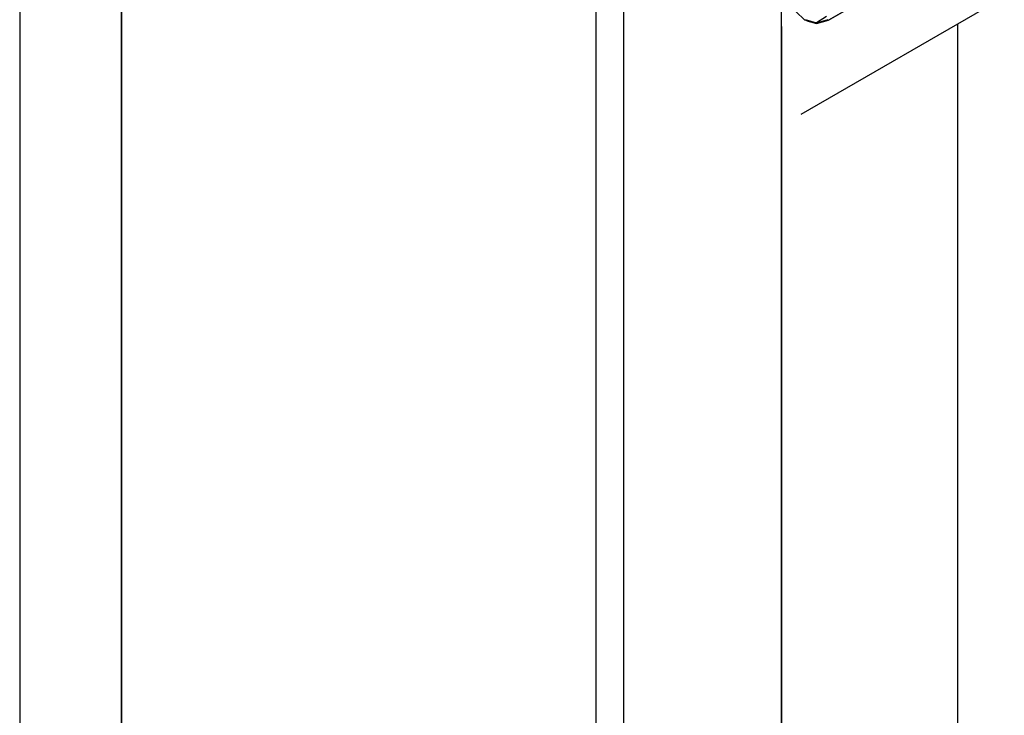
# Model space of a CAD drawing. Extents: x 5 to 3605, y 5 to 302.
# Drawn here: x 155 to 158, y 115 to 116 of the extents above; entities that cross this region are included whole.
import ezdxf

# ---------------------------------------------------------------- set-up
doc = ezdxf.new("R2010")
doc.units = 0
doc.header["$LTSCALE"] = 0.5
doc.header["$MEASUREMENT"] = 0
doc.layers.get('0').update_dxf_attribs({"linetype": 'CONTINUOUS'})

# ---------------------------------------------------------------- blocks, each defined once
blk = doc.blocks.new('LD_20230710060445_00000085')
for p, q in [((-575, 2293), (-575, 0)), ((-560, 0), (-560, 2293)), ((-560, 2121), (-560, 0)), ((-490, 0), (-490, 2121)), ((-485.99, 2117.95), (-485.99, 4.95)), ((-462.69, 4.95), (-462.69, 2117.95)), ((-455.75, 868.89), (-438.28, 878.97)), ((-438.28, 878.97), (-455.75, 868.89)), ((-459.76, 855.03), (-429.81, 872.32)), ((-459.25, 868.89), (-460.53, 870.17)), ((-457.5, 868.42), (-459.25, 868.89)), ((-459.2, 868.97), (-457.5, 868.52)), ((-458.92, 868.8), (-457.5, 868.42)), ((-456.05, 869.41), (-457.5, 868.52)), ((-457.5, 868.52), (-455.8, 868.97)), ((-457.5, 868.42), (-455.75, 868.89)), ((-455.75, 868.89), (-457.5, 868.42)), ((-436.69, 63.15), (-436.69, 868.34)), ((-462.69, 867.98), (-462.69, 37.15))]:
    blk.add_line(p, q)

msp = doc.modelspace()

# ---------------------------------------------------------------- block references
at = {"xscale": 0.01818181818181818, "yscale": 0.01818181818181818, "zscale": 0.01818181818181818}
msp.add_blockref('LD_20230710060445_00000085', (165.9091, 100.608), dxfattribs=at)

doc.saveas('drawing.dxf')
